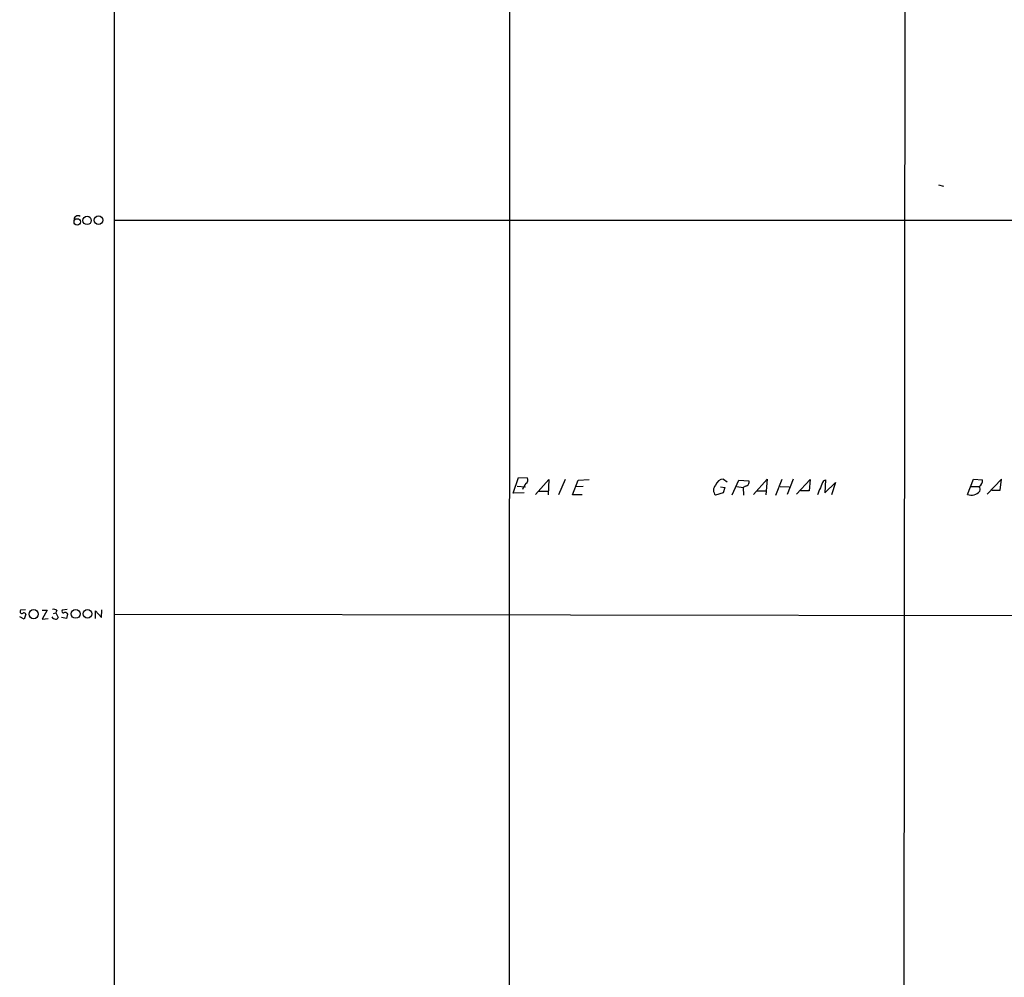
# Model space of a CAD drawing. Extents: x 17 to 144630, y -23922 to 880.
# Drawn here: x 18 to 218, y 387 to 582 of the extents above; entities that cross this region are included whole.
import ezdxf

# ---------------------------------------------------------------- set-up
doc = ezdxf.new("R2010")
doc.units = 0
doc.header["$MEASUREMENT"] = 0
doc.layers.add('MAIN', color=5, linetype='CONTINUOUS')

msp = doc.modelspace()

# ---------------------------------------------------------------- linework, layer by layer
at = {"layer": 'MAIN'}
for p, q in [((36.83, 309.2873), (36.9147, 860.6367)), ((117.2633, 860.7213), (117.0093, 303.1067)), ((197.6967, 860.7213), (197.2733, 372.872)), ((204.3007, 548.0473), (205.3167, 547.7933)), ((36.83, 540.8507), (301.9213, 540.8507)), ((117.856, 485.394), (118.9567, 488.6113)), ((118.9567, 488.6113), (120.8193, 488.5267)), ((122.428, 485.14), (125.1373, 488.188)), ((125.1373, 488.188), (124.968, 485.0553)), ((128.4393, 488.188), (127.0847, 485.0553)), ((131.064, 488.0187), (133.35, 488.188)), ((160.6127, 488.2727), (161.3747, 487.68)), ((166.7087, 485.14), (169.5027, 488.2727)), ((169.5027, 488.2727), (169.2487, 485.0553)), ((171.2807, 484.9707), (172.5507, 488.2727)), ((174.752, 488.2727), (173.5667, 485.14)), ((175.4293, 485.2247), (178.2233, 488.188)), ((178.2233, 488.188), (178.054, 485.902)), ((210.2273, 485.14), (211.4127, 488.2727)), ((211.4127, 488.2727), (213.2753, 488.1033)), ((217.0853, 488.2727), (214.2067, 485.2247)), ((216.8313, 485.9867), (217.0853, 488.2727)), ((118.7027, 486.8333), (120.396, 486.664)), ((129.9633, 485.0553), (131.064, 488.0187)), ((132.08, 486.7487), (130.6407, 486.664)), ((160.02, 486.664), (160.8667, 486.5793)), ((160.8667, 486.5793), (160.528, 485.4787)), ((162.3907, 485.0553), (163.7453, 488.0187)), ((163.322, 486.7487), (164.592, 486.5793)), ((163.7453, 488.0187), (165.7773, 487.934)), ((165.1, 486.8333), (164.592, 486.5793)), ((164.592, 486.5793), (164.6767, 484.9707)), ((172.1273, 486.7487), (173.99, 486.664)), ((180.9327, 487.934), (181.356, 488.1033)), ((181.356, 488.1033), (181.1867, 485.4787)), ((181.1867, 485.4787), (183.388, 487.5953)), ((183.388, 487.5953), (182.5413, 485.0553)), ((210.9047, 486.7487), (212.598, 486.7487)), ((120.142, 485.4787), (117.856, 485.394)), ((123.1053, 485.8173), (124.968, 485.8173)), ((131.9107, 485.0553), (129.9633, 485.0553)), ((160.528, 485.4787), (159.004, 484.9707)), ((167.4707, 485.902), (169.164, 485.902)), ((178.054, 485.902), (176.276, 485.902)), ((215.138, 485.9867), (216.8313, 485.9867)), ((18.542, 459.8247), (17.6107, 460.248)), ((18.796, 461.6873), (17.78, 461.6027)), ((18.8807, 460.8407), (18.542, 459.8247)), ((22.1827, 461.6027), (23.1987, 461.6027)), ((23.1987, 461.6027), (22.1827, 459.8247)), ((24.4687, 460.9253), (24.9767, 461.0947)), ((25.146, 461.6027), (24.9767, 461.0947)), ((24.9767, 461.0947), (25.4, 460.1633)), ((27.0933, 459.9093), (26.0773, 460.1633)), ((27.2627, 461.772), (26.2467, 461.6027)), ((27.3473, 460.8407), (27.0933, 459.9093)), ((27.178, 461.01), (27.3473, 460.8407)), ((33.02, 459.9093), (33.02, 461.518)), ((33.02, 461.518), (34.2053, 460.1633)), ((34.2053, 460.1633), (34.29, 461.6873)), ((36.83, 460.8407), (336.55, 460.4173)), ((22.1827, 459.8247), (23.368, 459.9093))]:
    msp.add_line(p, q, dxfattribs=at)
for centre, radius in [((29.3009, 540.5008), 0.6533), ((31.3034, 540.8106), 0.8608), ((33.6045, 540.8559), 0.8728), ((20.4644, 460.8172), 0.929), ((28.9834, 460.878), 0.8994), ((31.3842, 460.8973), 0.8817)]:
    msp.add_circle(centre, radius, dxfattribs=at)
for centre, radius, start, end in [((29.4373, 540.9896), 0.7686, 54.163354, 196.914179), ((119.9091, 488.1456), 0.9868, 305.40065, 22.719021), ((160.8093, 486.3698), 1.913, 95.898642, 160.680413), ((123.9185, 484.5904), 4.4029, 141.333485, 159.171021), ((160.0116, 485.9867), 1.4309, 134.762166, 225.237834), ((165.0305, 487.6348), 0.8045, 274.955859, 21.833149), ((185.08, 483.7012), 5.5019, 149.487199, 165.752354), ((185.6738, 485.14), 5.5031, 149.488529, 165.749118), ((211.7512, 488.0187), 1.5264, 303.694232, 3.177123), ((211.8252, 486.2089), 0.9427, 335.45494, 34.934259), ((210.9895, 487.166), 2.1647, 249.383235, 321.461308), ((18.0763, 461.3487), 0.3874, 139.406725, 319.395498), ((18.4148, 460.5438), 0.5525, 32.507782, 94.370073), ((24.9728, 460.8676), 1.046, 216.322154, 265.569787), ((24.5534, 460.8409), 0.9651, 52.120851, 105.264491), ((24.9598, 460.2733), 0.4537, 261.405541, 345.969882), ((26.4795, 461.391), 0.3147, 137.717737, 289.650149), ((26.8431, 460.7828), 0.4047, 34.153419, 129.57533)]:
    msp.add_arc(centre, radius, start, end, dxfattribs=at)

doc.saveas('drawing.dxf')
